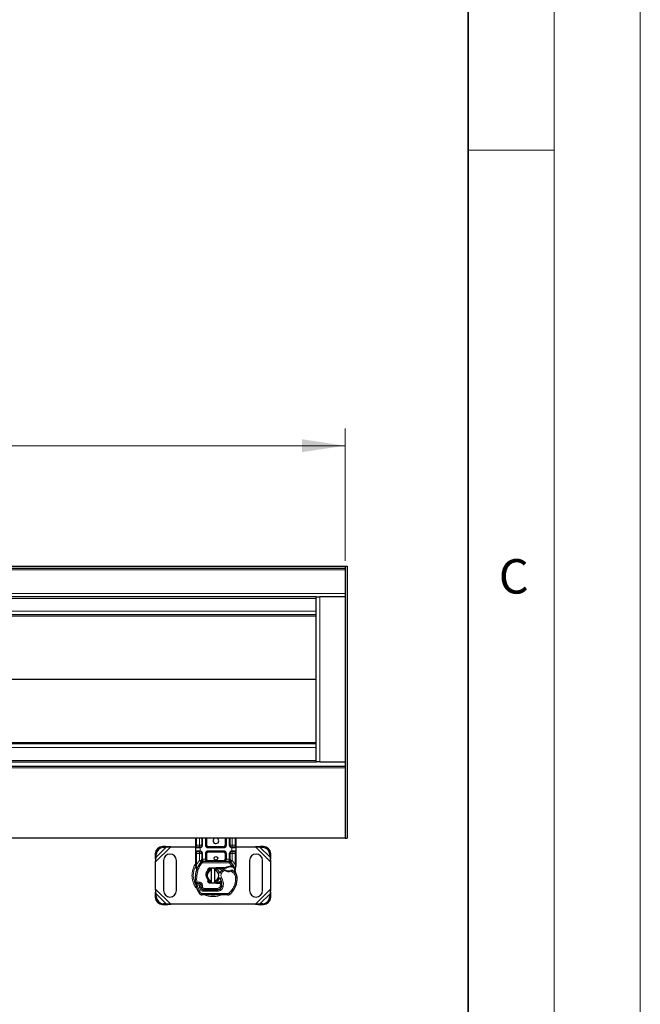
# Model space of a CAD drawing. Units: millimetres. Extents: x 0 to 420, y 0 to 297.
# Drawn here: x 384 to 420, y 149 to 206 of the extents above; entities that cross this region are included whole.
import ezdxf

# ---------------------------------------------------------------- set-up
doc = ezdxf.new("R2010")
doc.units = ezdxf.units.MM
doc.styles.add('SLDTEXTSTYLE0', font='TXT', dxfattribs={"width": 0.605})
doc.dimstyles.new('SLDDIMSTYLE0', dxfattribs={"dimtxt": 2.568319, "dimasz": 2.5, "dimexe": 0, "dimexo": 0.0625, "dimgap": 0.64208, "dimtad": 1, "dimlfac": 12, "dimrnd": 1e-09, "dimzin": 12, "dimdsep": 46, "dimtxsty": 'SLDTEXTSTYLE0', "dimsah": 1, "dimcen": 0.09, "dimadec": 0, "dimazin": 3, "dimtfac": 1, "dimtdec": 3, "dimtofl": 0, "dimtmove": 0, "dimatfit": 3, "dimfxl": 0, "dimfrac": 2, "dimtolj": 1, "dimtzin": 12, "dimarcsym": 0})

# ---------------------------------------------------------------- blocks, each defined once
blk = doc.blocks.new('_D')
at = {"color": 7, "linetype": 'Continuous', "lineweight": 0}
for p, q in [((152.846, 174.621), (152.846, 182.321)), ((402.846, 174.621), (402.846, 182.321)), ((152.846, 181.321), (402.846, 181.321))]:
    blk.add_line(p, q, dxfattribs=at)
at = {"color": 7, "linetype": 'Continuous', "lineweight": 18}
for points in [[(152.846, 181.321), (155.346, 180.946), (155.346, 181.696)], [(402.846, 181.321), (400.346, 181.696), (400.346, 180.946)]]:
    blk.add_solid(points, dxfattribs=at)
at = {"color": 7, "linetype": 'Continuous', "lineweight": 18, "insert": (273.927, 184.732), "char_height": 2.6458, "attachment_point": 1, "style": 'SLDTEXTSTYLE0'}
blk.add_mtext('3000', dxfattribs=at)

msp = doc.modelspace()

# ---------------------------------------------------------------- linework, layer by layer
at = {"color": 7, "linetype": 'Continuous', "lineweight": 18}
for p, q in [((420, 0), (420, 297)), ((415, 292), (415, 5)), ((410, 198.5), (415, 198.5))]:
    msp.add_line(p, q, dxfattribs=at)
at = {"color": 7, "linetype": 'Continuous', "lineweight": 35}
msp.add_line((410, 5), (410, 287), dxfattribs=at)
at = {"color": 7, "linetype": 'Continuous', "lineweight": 25}
for p, q in [((152.84646, 174.32096), (402.84646, 174.32096)), ((152.84646, 174.19596), (402.84646, 174.19596)), ((402.84646, 174.32096), (402.84646, 158.52096)), ((402.84646, 174.32096), (402.97146, 174.32096)), ((402.84646, 174.32096), (402.84646, 174.19596)), ((402.97146, 174.32096), (402.97146, 158.52096)), ((401.17979, 172.52929), (154.51313, 172.52929)), ((401.17979, 172.52929), (401.38813, 172.52929)), ((401.17979, 162.94596), (401.17979, 172.52929)), ((402.84646, 172.52929), (401.38813, 172.52929)), ((401.17979, 171.48762), (280.40854, 171.48762)), ((401.17979, 163.98762), (280.40854, 163.98762)), ((152.84646, 162.68762), (402.84646, 162.68762)), ((154.4975, 162.94596), (401.19542, 162.94596)), ((401.38813, 162.94596), (401.19542, 162.94596)), ((401.38813, 162.94596), (402.84646, 162.94596)), ((402.84646, 158.52096), (152.84646, 158.52096)), ((394.17979, 158.11262), (394.17979, 158.52096)), ((394.52573, 158.52096), (394.52573, 158.11262)), ((394.77573, 158.11262), (394.77573, 158.52096)), ((395.91719, 158.52096), (395.91719, 158.11262)), ((396.16719, 158.11262), (396.16719, 158.52096)), ((396.51313, 158.52096), (396.51313, 158.11262)), ((402.84646, 158.52096), (402.97146, 158.52096)), ((392.40177, 158.03648), (392.24291, 158.02867)), ((392.29272, 157.97887), (392.45157, 157.98667)), ((392.45157, 157.98667), (392.40177, 158.03648)), ((392.72239, 158.00846), (392.40177, 158.03648)), ((392.45157, 157.98667), (392.72239, 158.00846)), ((392.72239, 158.00846), (394.17979, 158.00846)), ((394.17979, 157.77929), (394.17979, 157.94596)), ((394.40073, 157.98762), (394.42253, 157.98954)), ((395.79219, 157.98762), (394.90073, 157.98762)), ((396.22741, 158.00846), (396.25431, 158.00846)), ((396.29219, 157.98762), (396.27039, 157.98954)), ((396.51313, 158.00846), (397.6372, 158.00846)), ((396.51313, 157.94596), (396.51313, 157.77929)), ((397.95782, 158.03648), (397.6372, 158.00846)), ((397.6372, 158.00846), (397.90801, 157.98667)), ((397.95782, 158.03648), (397.90801, 157.98667)), ((397.90801, 157.98667), (398.06687, 157.97887)), ((398.11668, 158.02867), (397.95782, 158.03648)), ((391.82624, 157.61201), (391.81844, 157.45315)), ((391.81844, 157.45315), (391.86824, 157.40334)), ((391.81844, 157.45315), (391.84646, 157.13253)), ((391.84646, 157.13253), (391.86824, 157.40334)), ((391.86824, 157.40334), (391.87605, 157.5622)), ((394.17979, 156.97644), (394.17979, 157.61262)), ((394.40073, 157.73762), (394.42253, 157.73571)), ((394.40073, 157.73762), (394.43492, 157.73082)), ((394.52573, 157.61262), (394.52573, 157.29569)), ((394.77573, 157.29596), (394.77573, 157.61262)), ((394.90073, 157.73762), (395.79219, 157.73762)), ((395.91719, 157.61262), (395.91719, 157.29596)), ((396.16719, 157.29569), (396.16719, 157.61262)), ((396.29219, 157.73762), (396.27039, 157.73571)), ((396.51313, 157.61262), (396.51313, 156.97644)), ((398.48354, 157.5622), (398.49135, 157.40334)), ((398.49135, 157.40334), (398.54115, 157.45315)), ((398.49135, 157.40334), (398.51313, 157.13253)), ((398.51313, 157.13253), (398.54115, 157.45315)), ((398.54115, 157.45315), (398.53334, 157.61201)), ((391.84646, 155.55105), (391.84646, 157.13253)), ((392.30479, 157.21679), (392.30479, 155.46679)), ((393.05479, 155.46679), (393.05479, 157.21679)), ((394.17979, 156.89598), (394.17979, 156.97644)), ((394.17979, 156.89598), (394.18157, 156.87002)), ((394.18157, 156.87002), (394.18641, 156.84551)), ((394.18178, 156.87134), (394.18593, 156.84756)), ((394.18641, 156.84551), (394.21322, 156.71779)), ((394.48979, 157.13367), (394.49181, 157.13571)), ((394.57885, 157.17096), (396.11407, 157.17096)), ((395.00513, 156.78933), (395.36963, 156.80392)), ((395.36963, 156.80392), (395.38813, 156.80429)), ((395.38813, 156.80429), (395.92274, 156.80429)), ((395.89373, 156.76262), (395.92274, 156.80429)), ((395.89373, 156.76262), (395.97068, 156.78478)), ((395.97068, 156.78478), (395.92274, 156.80429)), ((396.20111, 157.13571), (396.20313, 157.13367)), ((396.20556, 156.89269), (396.27928, 156.89267)), ((396.27808, 156.85102), (396.30317, 156.85004)), ((396.27928, 156.89267), (396.3052, 156.89156)), ((396.3822, 156.87877), (396.3593, 156.84603)), ((396.51313, 156.91084), (396.50745, 156.8677)), ((396.51313, 156.97644), (396.51313, 156.91084)), ((397.30479, 157.21679), (397.30479, 155.46679)), ((398.05479, 155.46679), (398.05479, 157.21679)), ((398.51313, 157.13253), (398.51313, 155.55105)), ((394.22183, 156.7394), (394.2193, 156.65167)), ((394.22048, 156.65132), (394.2193, 156.65167)), ((394.93768, 156.61285), (394.88613, 156.64863)), ((394.92993, 156.64179), (394.93768, 156.61285)), ((394.93768, 156.61285), (394.94243, 156.59331)), ((395.37129, 156.76229), (395.00679, 156.74769)), ((395.09646, 156.66454), (395.09646, 156.75004)), ((395.09646, 156.01904), (395.09646, 156.66454)), ((395.26313, 156.75004), (395.26313, 156.66454)), ((395.26313, 156.66454), (395.26313, 156.01904)), ((395.38813, 156.76262), (395.89373, 156.76262)), ((396.463, 156.7577), (396.47214, 156.64833)), ((396.47054, 156.65444), (396.47203, 156.64873)), ((396.47209, 156.67016), (396.47196, 156.73526)), ((394.4832, 155.77164), (394.47033, 155.80958)), ((394.49987, 155.61073), (394.48282, 155.6485)), ((394.88956, 156.05213), (394.9071, 156.08993)), ((394.93329, 156.09923), (394.90711, 156.08992)), ((394.92975, 156.04114), (394.93564, 156.09686)), ((394.93564, 156.09686), (394.93329, 156.09923)), ((395.36963, 155.87966), (395.00513, 155.89425)), ((395.00679, 155.93588), (395.37129, 155.92129)), ((395.09646, 155.93354), (395.09646, 156.01904)), ((395.26313, 156.01904), (395.26313, 155.93354)), ((395.38813, 155.87929), (395.36963, 155.87966)), ((395.60188, 155.92096), (395.38813, 155.92096)), ((395.60188, 155.87929), (395.38813, 155.87929)), ((395.6048, 155.92096), (395.60188, 155.92096)), ((395.60757, 155.87929), (395.60188, 155.87929)), ((395.69124, 155.87958), (395.64464, 155.92096)), ((395.64464, 155.92096), (395.69286, 155.92096)), ((396.52316, 155.80828), (396.50543, 155.76056)), ((391.84646, 155.55105), (391.81844, 155.23043)), ((391.86824, 155.28024), (391.81844, 155.23043)), ((391.81844, 155.23043), (391.82624, 155.07157)), ((391.86824, 155.28024), (391.84646, 155.55105)), ((391.87605, 155.12138), (391.86824, 155.28024)), ((396.04372, 155.21275), (394.52497, 155.22051)), ((394.6475, 155.51156), (395.44219, 155.5075)), ((395.44646, 155.51262), (394.65178, 155.51262)), ((395.49385, 155.51262), (395.44646, 155.51262)), ((398.49135, 155.28024), (398.48354, 155.12138)), ((398.51313, 155.55105), (398.49135, 155.28024)), ((398.54115, 155.23043), (398.49135, 155.28024)), ((398.54115, 155.23043), (398.51313, 155.55105)), ((398.53334, 155.07157), (398.54115, 155.23043)), ((392.24291, 154.65491), (392.40177, 154.6471)), ((392.45157, 154.6969), (392.29272, 154.70471)), ((392.40177, 154.6471), (392.45157, 154.6969)), ((392.40177, 154.6471), (392.72239, 154.67512)), ((392.72239, 154.67512), (392.45157, 154.6969)), ((397.6372, 154.67512), (392.72239, 154.67512)), ((397.90801, 154.6969), (397.6372, 154.67512)), ((397.6372, 154.67512), (397.95782, 154.6471)), ((398.06687, 154.70471), (397.90801, 154.6969)), ((397.90801, 154.6969), (397.95782, 154.6471)), ((397.95782, 154.6471), (398.11668, 154.65491))]:
    msp.add_line(p, q, dxfattribs=at)
at = {"color": 8, "linetype": 'Continuous', "lineweight": 18}
for p, q in [((152.84646, 174.11262), (402.84646, 174.11262)), ((402.84646, 172.73762), (152.84646, 172.73762)), ((401.17979, 172.44596), (154.51313, 172.44596)), ((401.38813, 162.94596), (401.38813, 172.52929)), ((401.17979, 171.69596), (280.07319, 171.69596)), ((401.17979, 171.41155), (280.51647, 171.41155)), ((401.17979, 167.74489), (282.38812, 167.74489)), ((401.17979, 167.73036), (282.38812, 167.73036)), ((401.17979, 163.77929), (280.07319, 163.77929)), ((401.17979, 164.06369), (280.51647, 164.06369)), ((152.84646, 162.60429), (402.84646, 162.60429)), ((401.17979, 163.02929), (154.51313, 163.02929)), ((394.22146, 158.11262), (394.22146, 158.52096)), ((394.40073, 158.11262), (394.40073, 158.52096)), ((394.5674, 158.52096), (394.5674, 158.11262)), ((394.73407, 158.11262), (394.73407, 158.52096)), ((394.8174, 158.52096), (394.8174, 158.11262)), ((395.87552, 158.11262), (395.87552, 158.52096)), ((395.95885, 158.52096), (395.95885, 158.11262)), ((396.12552, 158.11262), (396.12552, 158.52096)), ((396.29219, 158.52096), (396.29219, 158.11262)), ((396.47146, 158.52096), (396.47146, 158.11262)), ((391.84646, 157.13253), (392.72239, 158.00846)), ((391.86824, 157.40334), (392.45157, 157.98667)), ((392.24291, 158.02867), (392.29272, 157.97887)), ((394.17979, 158.11262), (394.22146, 158.11262)), ((394.39492, 157.94596), (394.17979, 157.94596)), ((394.22146, 157.98762), (394.22146, 158.11262)), ((394.22146, 158.11262), (394.40073, 158.11262)), ((394.42979, 157.94851), (394.39492, 157.94596)), ((394.42979, 157.94851), (394.42979, 157.77674)), ((394.5674, 158.11262), (394.52573, 158.11262)), ((394.73407, 158.11262), (394.77573, 158.11262)), ((394.77573, 158.11262), (394.8174, 158.11262)), ((394.90073, 158.02929), (394.90073, 157.98762)), ((394.90073, 158.02929), (395.79219, 158.02929)), ((394.90073, 157.94596), (394.90073, 157.98762)), ((395.79219, 157.94596), (394.90073, 157.94596)), ((395.79219, 157.98762), (395.79219, 158.02929)), ((395.79219, 157.94596), (395.79219, 157.98762)), ((395.87552, 158.11262), (395.91719, 158.11262)), ((395.91719, 158.11262), (395.95885, 158.11262)), ((396.12552, 158.11262), (396.16719, 158.11262)), ((396.26313, 157.77674), (396.26313, 157.94851)), ((396.298, 157.94596), (396.26313, 157.94851)), ((396.29219, 158.11262), (396.47146, 158.11262)), ((396.51313, 157.94596), (396.298, 157.94596)), ((396.47146, 158.11262), (396.47146, 157.98762)), ((396.51313, 158.11262), (396.47146, 158.11262)), ((397.6372, 158.00846), (398.51313, 157.13253)), ((397.90801, 157.98667), (398.49135, 157.40334)), ((398.06687, 157.97887), (398.11668, 158.02867)), ((391.87605, 157.5622), (391.82624, 157.61201)), ((394.17979, 157.77929), (394.39492, 157.77929)), ((394.17979, 157.61262), (394.22146, 157.61262)), ((394.22146, 157.61262), (394.22146, 157.73762)), ((394.40073, 157.61262), (394.22146, 157.61262)), ((394.22146, 156.97644), (394.22146, 157.61262)), ((394.39492, 157.77929), (394.42979, 157.77674)), ((394.40073, 157.22138), (394.40073, 157.61262)), ((394.5674, 157.61262), (394.52573, 157.61262)), ((394.5674, 157.61262), (394.5674, 157.29569)), ((394.73407, 157.29596), (394.73407, 157.61262)), ((394.73407, 157.61262), (394.77573, 157.61262)), ((394.8174, 157.61262), (394.77573, 157.61262)), ((394.8174, 157.61262), (394.8174, 157.29596)), ((394.90073, 157.77929), (395.79219, 157.77929)), ((394.90073, 157.77929), (394.90073, 157.73762)), ((394.90073, 157.73762), (394.90073, 157.69596)), ((395.79219, 157.69596), (394.90073, 157.69596)), ((395.79219, 157.77929), (395.79219, 157.73762)), ((395.79219, 157.69596), (395.79219, 157.73762)), ((395.91719, 157.61262), (395.87552, 157.61262)), ((395.87552, 157.29596), (395.87552, 157.61262)), ((395.95885, 157.61262), (395.91719, 157.61262)), ((395.95885, 157.61262), (395.95885, 157.29596)), ((396.12552, 157.29569), (396.12552, 157.61262)), ((396.12552, 157.61262), (396.16719, 157.61262)), ((396.26313, 157.77674), (396.298, 157.77929)), ((396.47146, 157.61262), (396.29219, 157.61262)), ((396.29219, 157.61262), (396.29219, 157.22138)), ((396.298, 157.77929), (396.51313, 157.77929)), ((396.47146, 157.73762), (396.47146, 157.61262)), ((396.51313, 157.61262), (396.47146, 157.61262)), ((396.47146, 157.61262), (396.47146, 156.97644)), ((398.53334, 157.61201), (398.48354, 157.5622)), ((394.21303, 156.90013), (394.21204, 156.8808)), ((394.21299, 156.8624), (394.21204, 156.8808)), ((394.21299, 156.8624), (394.22183, 156.7394)), ((394.21303, 156.90013), (394.22146, 156.97644)), ((394.22146, 156.97644), (394.39463, 157.21496)), ((394.39463, 157.21496), (394.40073, 157.22138)), ((394.39463, 157.21496), (394.48674, 157.13046)), ((394.54815, 157.07412), (394.48674, 157.13046)), ((394.5674, 157.29569), (394.57885, 157.29596)), ((394.57885, 157.17096), (394.57885, 157.29596)), ((394.57885, 157.29596), (394.73407, 157.29596)), ((394.57885, 157.17096), (394.57885, 157.08762)), ((394.57885, 157.08762), (396.11407, 157.08762)), ((394.77573, 157.29596), (394.8174, 157.29596)), ((394.90073, 157.21262), (394.90073, 157.17096)), ((394.90073, 157.21262), (395.79219, 157.21262)), ((395.00513, 156.78933), (395.00679, 156.74769)), ((395.37129, 156.76229), (395.36963, 156.80392)), ((395.38813, 156.80429), (395.38813, 156.76262)), ((395.79219, 157.17096), (395.79219, 157.21262)), ((395.87552, 157.29596), (395.91719, 157.29596)), ((395.95885, 157.29596), (396.11407, 157.29596)), ((396.11407, 157.29596), (396.11407, 157.17096)), ((396.11407, 157.29596), (396.12552, 157.29569)), ((396.11407, 157.08762), (396.11407, 157.17096)), ((396.20618, 157.13046), (396.14477, 157.07412)), ((396.27928, 156.89267), (396.14477, 157.07412)), ((396.20673, 156.85104), (396.20556, 156.89269)), ((396.20618, 157.13046), (396.29829, 157.21496)), ((396.27928, 156.89267), (396.27808, 156.85102)), ((396.29219, 157.22138), (396.29829, 157.21496)), ((396.29829, 157.21496), (396.47146, 156.97644)), ((396.3052, 156.89156), (396.30317, 156.85004)), ((396.463, 156.7577), (396.47826, 156.88378)), ((396.47146, 156.97644), (396.47836, 156.91433)), ((396.47836, 156.91433), (396.47826, 156.88378)), ((394.24651, 156.73067), (394.22183, 156.7394)), ((394.32508, 156.7029), (394.24651, 156.73067)), ((395.74331, 156.57022), (395.68878, 156.63323)), ((395.83811, 156.62786), (395.74331, 156.57022)), ((396.31099, 156.53641), (396.22323, 156.58703)), ((396.35799, 156.60523), (396.31099, 156.53641)), ((394.27993, 155.70899), (394.20136, 155.68123)), ((394.27993, 155.70899), (394.45492, 155.34339)), ((394.37194, 155.67677), (394.41374, 155.57851)), ((394.49539, 155.91308), (394.4434, 155.84795)), ((394.47033, 155.80958), (394.54925, 155.83634)), ((394.4832, 155.77164), (394.56212, 155.7984)), ((394.49987, 155.61073), (394.57582, 155.64501)), ((394.56212, 155.7984), (394.54925, 155.83634)), ((394.57582, 155.64501), (394.56775, 155.66289)), ((394.88956, 156.05213), (394.92975, 156.04114)), ((395.00679, 155.93588), (395.00513, 155.89425)), ((395.36963, 155.87966), (395.37129, 155.92129)), ((395.38813, 155.92096), (395.38813, 155.87929)), ((395.60188, 155.87929), (395.60188, 155.92096)), ((395.60266, 155.72841), (395.60757, 155.87929)), ((395.60266, 155.72841), (395.68488, 155.7148)), ((395.60757, 155.87929), (395.6048, 155.92096)), ((395.68179, 156.20353), (395.60967, 156.16177)), ((395.77203, 155.70134), (395.68989, 155.71538)), ((395.69935, 155.83762), (395.69355, 155.83762)), ((396.43018, 155.79791), (396.50904, 155.77097)), ((396.57585, 156.20382), (396.49254, 156.20191)), ((396.52316, 155.80828), (396.52131, 155.80884)), ((396.57578, 156.20638), (396.57655, 156.2064)), ((391.82624, 155.07157), (391.87605, 155.12138)), ((392.72239, 154.67512), (391.84646, 155.55105)), ((392.45157, 154.6969), (391.86824, 155.28024)), ((394.38402, 155.2996), (394.45492, 155.34339)), ((394.41374, 155.57851), (394.48944, 155.61336)), ((394.5254, 155.30385), (394.52497, 155.22051)), ((394.5254, 155.30385), (396.04414, 155.29608)), ((394.64708, 155.42823), (394.6475, 155.51156)), ((394.64708, 155.42823), (395.44176, 155.42416)), ((394.65178, 155.59596), (395.44646, 155.59596)), ((394.65178, 155.59596), (394.65178, 155.51262)), ((395.44219, 155.5075), (395.44176, 155.42416)), ((395.44646, 155.51262), (395.44646, 155.59596)), ((395.63427, 155.59596), (395.62903, 155.59596)), ((396.04372, 155.21275), (396.04414, 155.29608)), ((396.09786, 155.31535), (396.15116, 155.25129)), ((398.51313, 155.55105), (397.6372, 154.67512)), ((398.49135, 155.28024), (397.90801, 154.6969)), ((398.48354, 155.12138), (398.53334, 155.07157)), ((392.29272, 154.70471), (392.24291, 154.65491)), ((398.11668, 154.65491), (398.06687, 154.70471))]:
    msp.add_line(p, q, dxfattribs=at)
at = {"color": 7, "linetype": 'Continuous', "lineweight": 25, "flags": 128}
for points in [[(394.92237, 156.66942), (394.98914, 156.71228), (395.09646, 156.75004)], [(395.22202, 156.75631), (395.24248, 156.75371), (395.26313, 156.75004)], [(395.60967, 156.16177), (395.58219, 156.22036), (395.5801, 156.22619)], [(395.09646, 155.93354), (394.98914, 155.9713), (394.92453, 156.01247)], [(395.26313, 155.93354), (395.24248, 155.92986), (395.22202, 155.92727)]]:
    msp.add_lwpolyline(points, dxfattribs=at)
at = {"color": 7, "linetype": 'Continuous', "lineweight": 25}
msp.add_circle((395.34646, 157.34179), 0.10417, dxfattribs=at)
for centre, radius, start, end in [((395.34646, 158.36262), 0.16667, 108.194872, 0), ((395.34646, 158.36262), 0.16667, 0, 71.805128), ((392.27148, 157.58344), 0.44615, 93.671152, 176.328848), ((392.32128, 157.53363), 0.44615, 93.671152, 176.328848), ((394.22146, 157.94596), 0.04167, 90, 180), ((394.40073, 158.11262), 0.125, 280.041733, 0), ((394.90073, 158.11262), 0.125, 180, 270), ((395.79219, 158.11262), 0.125, 270, 0), ((396.29219, 158.11262), 0.125, 180, 259.958267), ((396.47146, 157.94596), 0.04167, 360, 90), ((398.0383, 157.53363), 0.44615, 3.671152, 86.328848), ((398.08811, 157.58344), 0.44615, 3.671152, 86.328848), ((392.67979, 157.21679), 0.375, 0, 180), ((394.22146, 157.77929), 0.04167, 180, 270), ((394.40073, 157.61262), 0.125, 0, 79.958267), ((394.90073, 157.61262), 0.125, 90, 180), ((395.79219, 157.61262), 0.125, 0, 90), ((396.29219, 157.61262), 0.125, 100.041733, 180), ((396.47146, 157.77929), 0.04167, 270, 0), ((397.67979, 157.21679), 0.375, 0, 180), ((395.34646, 156.34179), 1.16667, 137.468146, 160.528995), ((394.57885, 157.04596), 0.125, 90, 137.468146), ((394.90073, 157.29596), 0.125, 201.280819, 233.854605), ((396.22088, 156.34707), 0.50417, 91.608611, 119.753211), ((396.11407, 157.04596), 0.125, 42.531854, 90), ((395.34646, 156.34179), 1.16667, 27.404614, 42.531854), ((396.24193, 155.59737), 1.25417, 88.348676, 91.608611), ((395.34646, 156.34179), 1.16667, 15.233118, 27.404614), ((395.975, 156.11957), 1.83333, 160.528995, 185.82991), ((395.17979, 156.34179), 0.33333, 104.477512, 255.522488), ((395.01013, 156.66443), 0.08333, 92.292443, 195.763757), ((395.17979, 156.34179), 0.41667, 17.306395, 78.463041), ((395.17979, 156.34179), 0.33333, 284.477512, 75.522488), ((395.17979, 156.34179), 0.41667, 281.536959, 343.89326), ((395.38813, 156.34179), 0.42083, 90, 92.292443), ((395.93419, 156.34969), 0.375, 130.876551, 161.972492), ((395.96146, 156.31818), 0.41667, 115.976067, 130.876551), ((396.07495, 157.02511), 0.42083, 239.197194, 288.699754), ((395.93498, 155.9859), 0.75, 55.666265, 61.386957), ((396.07598, 156.19234), 0.5, 1.315727, 55.666265), ((395.34646, 156.34179), 1.16667, 7.172778, 15.233118), ((396.07675, 156.19237), 0.5, 1.608611, 25.790229), ((394.33887, 155.7298), 0.14583, 332.273526, 199.454179), ((396.07146, 156.34179), 1.98333, 199.454179, 211.700174), ((394.34202, 155.72096), 0.1625, 51.398791, 116.051743), ((394.39141, 155.78283), 0.08333, 18.730206, 51.398791), ((396.07146, 156.34179), 1.74167, 202.975359, 204.723179), ((394.33395, 155.72103), 0.15759, 340.068623, 18.730206), ((395.01013, 156.01915), 0.08333, 164.700614, 267.707557), ((395.38813, 156.34179), 0.42083, 267.707557, 270), ((395.44347, 155.75749), 0.25, 269.707116, 350.301544), ((395.44646, 155.75429), 0.24167, 270, 350.594428), ((395.03275, 155.82768), 0.66667, 350.301544, 30.074294), ((395.03539, 155.82238), 0.65833, 350.594428, 4.984532), ((395.40504, 156.14818), 1.16667, 309.75692, 341.135988), ((395.32618, 156.17512), 1.25, 341.135988, 1.315727), ((395.32704, 156.17131), 1.25, 343.116259, 1.608611), ((392.27148, 155.10014), 0.44615, 183.671152, 266.328848), ((392.32128, 155.14995), 0.44615, 183.671152, 266.328848), ((392.67979, 155.46679), 0.375, 180, 0), ((394.52582, 155.38718), 0.16667, 211.700174, 269.707116), ((394.6484, 155.68656), 0.175, 204.723179, 269.707116), ((394.65178, 155.67929), 0.16667, 204.291063, 270), ((396.04457, 155.37941), 0.16667, 269.707116, 309.75692), ((397.67979, 155.46679), 0.375, 180, 0), ((398.0383, 155.14995), 0.44615, 273.671152, 356.328848), ((398.08811, 155.10014), 0.44615, 273.671152, 356.328848)]:
    msp.add_arc(centre, radius, start, end, dxfattribs=at)
at = {"color": 8, "linetype": 'Continuous', "lineweight": 18}
for centre, radius, start, end in [((395.17979, 156.34179), 1.1464, 150.175952, 180), ((395.17979, 156.34179), 1.1464, 180, 210.808146), ((395.17979, 156.34179), 1.1464, 258.517405, 280.896826), ((396.04457, 155.37941), 0.08333, 269.707116, 309.75692)]:
    msp.add_arc(centre, radius, start, end, dxfattribs=at)
at = {"color": 7, "linetype": 'Continuous', "lineweight": 25}
for points, knots in [([(394.17979, 157.94596), (394.17979, 157.94819), (394.17979, 157.95165), (394.17979, 157.9724), (394.17979, 157.99393), (394.17979, 158.02045), (394.17979, 158.05929), (394.17979, 158.09166), (394.17979, 158.11262)], [0, 0, 0, 0, 0.23944295, 0.36963586, 0.49999992, 0.63019291, 0.76055705, 1, 1, 1, 1]), ([(394.40073, 157.98762), (394.37727, 157.98762), (394.32875, 157.98762), (394.26929, 157.98762), (394.22891, 157.98762), (394.22389, 157.98762), (394.22146, 157.98762)], [0, 0, 0, 0, 0.24182894, 0.5, 0.75817106, 1, 1, 1, 1]), ([(396.47146, 157.98762), (396.46903, 157.98762), (396.46401, 157.98762), (396.42363, 157.98762), (396.36417, 157.98762), (396.31565, 157.98762), (396.29219, 157.98762)], [0, 0, 0, 0, 0.241828939, 0.5, 0.758171061, 1, 1, 1, 1]), ([(396.51313, 158.11262), (396.51313, 158.09166), (396.51313, 158.05931), (396.51313, 158.02047), (396.51313, 157.99395), (396.51313, 157.97241), (396.51313, 157.95165), (396.51313, 157.94819), (396.51313, 157.94596)], [0, 0, 0, 0, 0.23944295, 0.36963586, 0.49999992, 0.63019291, 0.76055705, 1, 1, 1, 1]), ([(394.17979, 157.61262), (394.17979, 157.63358), (394.17979, 157.66594), (394.17979, 157.70478), (394.17979, 157.73129), (394.17979, 157.75284), (394.17979, 157.77359), (394.17979, 157.77705), (394.17979, 157.77929)], [0, 0, 0, 0, 0.23944295, 0.36963586, 0.49999992, 0.63019291, 0.76055705, 1, 1, 1, 1]), ([(394.22146, 157.73762), (394.22389, 157.73762), (394.22891, 157.73762), (394.26929, 157.73762), (394.32875, 157.73762), (394.37727, 157.73762), (394.40073, 157.73762)], [0, 0, 0, 0, 0.24182894, 0.5, 0.75817106, 1, 1, 1, 1]), ([(396.29219, 157.73762), (396.31565, 157.73762), (396.36417, 157.73762), (396.42363, 157.73762), (396.46401, 157.73762), (396.46903, 157.73762), (396.47146, 157.73762)], [0, 0, 0, 0, 0.24182894, 0.5, 0.75817106, 1, 1, 1, 1]), ([(396.51313, 157.77929), (396.51313, 157.77705), (396.51313, 157.7736), (396.51313, 157.75285), (396.51313, 157.73131), (396.51313, 157.70479), (396.51313, 157.66595), (396.51313, 157.63358), (396.51313, 157.61262)], [0, 0, 0, 0, 0.23944295, 0.36963586, 0.49999992, 0.63019291, 0.76055705, 1, 1, 1, 1]), ([(394.48979, 157.13367), (394.50769, 157.14944), (394.53343, 157.17212), (394.55698, 157.2029), (394.56458, 157.22308), (394.56565, 157.23429), (394.56619, 157.23989)], [0, 0, 0, 0, 0.54328916, 0.78124367, 0.89067037, 1, 1, 1, 1]), ([(394.48979, 157.13367), (394.49786, 157.1432), (394.51, 157.15755), (394.52306, 157.18876), (394.5249, 157.21119), (394.52573, 157.22138)], [0, 0, 0, 0, 0.51988546, 0.78201276, 1, 1, 1, 1]), ([(394.52573, 157.22138), (394.52573, 157.23326), (394.52573, 157.25703), (394.52573, 157.28281), (394.52573, 157.29569)], [0, 0, 0, 0, 0.50000518, 1, 1, 1, 1]), ([(394.73407, 157.29596), (394.73466, 157.28807), (394.7359, 157.27175), (394.74565, 157.24816), (394.76133, 157.22584), (394.79162, 157.19857), (394.83924, 157.17578), (394.88012, 157.17257), (394.90073, 157.17096)], [0, 0, 0, 0, 0.088885059, 0.184089089, 0.294282606, 0.422539076, 0.708870203, 1, 1, 1, 1]), ([(394.77573, 157.29596), (394.77618, 157.28807), (394.7771, 157.27175), (394.78443, 157.24815), (394.79616, 157.22584), (394.81891, 157.19857), (394.8546, 157.17578), (394.88527, 157.17257), (394.90073, 157.17096)], [0, 0, 0, 0, 0.08888861, 0.18408925, 0.29429196, 0.42253918, 0.70887026, 1, 1, 1, 1]), ([(395.79219, 157.17096), (395.80765, 157.17257), (395.83832, 157.17578), (395.87401, 157.19857), (395.89676, 157.22584), (395.90849, 157.24816), (395.91582, 157.27175), (395.91674, 157.28807), (395.91719, 157.29596)], [0, 0, 0, 0, 0.2911298, 0.57746092, 0.70571739, 0.81591091, 0.91111494, 1, 1, 1, 1]), ([(396.12673, 157.23989), (396.12727, 157.23429), (396.12834, 157.22308), (396.13594, 157.2029), (396.15949, 157.17212), (396.18523, 157.14944), (396.20313, 157.13367)], [0, 0, 0, 0, 0.10931953, 0.21875493, 0.45670951, 1, 1, 1, 1]), ([(396.16719, 157.29569), (396.16719, 157.28281), (396.16719, 157.25703), (396.16719, 157.23326), (396.16719, 157.22138)], [0, 0, 0, 0, 0.49999482, 1, 1, 1, 1]), ([(396.20313, 157.13367), (396.19506, 157.1432), (396.18292, 157.15755), (396.16986, 157.18876), (396.16802, 157.21119), (396.16719, 157.22138)], [0, 0, 0, 0, 0.51988806, 0.78201051, 1, 1, 1, 1]), ([(396.30317, 156.85004), (396.31064, 156.84964), (396.32515, 156.84885), (396.3411, 156.84763), (396.35069, 156.84682), (396.35561, 156.84638), (396.35873, 156.84609), (396.35911, 156.84605), (396.3593, 156.84603)], [0, 0, 0, 0, 0.29125982, 0.56544587, 0.68792432, 0.80283372, 0.90332975, 1, 1, 1, 1]), ([(396.3052, 156.89156), (396.31651, 156.89058), (396.33808, 156.88871), (396.36281, 156.88411), (396.37908, 156.87981), (396.38121, 156.8791), (396.3822, 156.87877)], [0, 0, 0, 0, 0.29495325, 0.562606442, 0.796100267, 1, 1, 1, 1]), ([(396.47196, 156.73526), (396.47742, 156.75562), (396.48835, 156.79644), (396.50107, 156.84391), (396.50745, 156.8677)], [0, 0, 0, 0, 0.498914254, 1, 1, 1, 1]), ([(394.21322, 156.71779), (394.21623, 156.69995), (394.21958, 156.68004), (394.21961, 156.66418), (394.21961, 156.66253)], [0, 0, 0, 0, 0.89612606, 1, 1, 1, 1]), ([(394.9071, 156.08993), (394.88909, 156.10849), (394.85307, 156.14561), (394.80182, 156.23584), (394.77093, 156.36336), (394.79633, 156.52113), (394.85613, 156.60604), (394.88613, 156.64863)], [0, 0, 0, 0, 0.12528384, 0.25069143, 0.50004237, 0.74918536, 1, 1, 1, 1]), ([(394.94243, 156.59331), (394.9127, 156.55791), (394.85324, 156.4871), (394.8257, 156.34834), (394.84809, 156.20866), (394.90489, 156.1357), (394.93329, 156.09923)], [0, 0, 0, 0, 0.25000002, 0.50000004, 0.75000005, 1, 1, 1, 1]), ([(395.38813, 156.76262), (395.44207, 156.75549), (395.54996, 156.74123), (395.65687, 156.68323), (395.68824, 156.6356), (395.68948, 156.6337)], [0, 0, 0, 0, 0.48984184, 0.97968369, 1, 1, 1, 1]), ([(395.82223, 156.68862), (395.82238, 156.6885), (395.82269, 156.68827), (395.82508, 156.68649), (395.82872, 156.68382), (395.8351, 156.67928), (395.84537, 156.67226), (395.85478, 156.6665), (395.85945, 156.66365)], [0, 0, 0, 0, 0.13150251, 0.26198675, 0.38814904, 0.51596954, 0.75966272, 1, 1, 1, 1]), ([(396.25624, 156.64533), (396.25603, 156.64523), (396.25562, 156.64503), (396.25231, 156.64347), (396.24741, 156.64122), (396.23919, 156.6376), (396.22649, 156.63235), (396.21541, 156.62844), (396.20988, 156.6265)], [0, 0, 0, 0, 0.13168211, 0.26196775, 0.38667619, 0.51474573, 0.75773536, 1, 1, 1, 1]), ([(396.52694, 156.40991), (396.52555, 156.41288), (396.52259, 156.4192), (396.51766, 156.43132), (396.51293, 156.44499), (396.50872, 156.46052), (396.50568, 156.47547), (396.50454, 156.4836), (396.504, 156.48746)], [0, 0, 0, 0, 0.10537514, 0.22393283, 0.47090146, 0.73612363, 0.87462047, 1, 1, 1, 1]), ([(394.18379, 155.87535), (394.17947, 155.87894), (394.17124, 155.88578), (394.16568, 155.89463), (394.16304, 155.89883)], [0, 0, 0, 0, 0.52531656, 1, 1, 1, 1]), ([(394.39326, 155.87104), (394.38676, 155.87474), (394.35871, 155.89069), (394.30891, 155.87726), (394.27065, 155.86695)], [0, 0, 0, 0, 0.23182623, 1, 1, 1, 1]), ([(394.46795, 155.66196), (394.46756, 155.66197), (394.46677, 155.66201), (394.46045, 155.66229), (394.45072, 155.66288), (394.43355, 155.66431), (394.40654, 155.66733), (394.38349, 155.67362), (394.37194, 155.67677)], [0, 0, 0, 0, 0.123139746, 0.244440561, 0.375002049, 0.499646194, 0.749323174, 1, 1, 1, 1]), ([(394.92892, 156.00177), (394.93033, 155.99605), (394.93326, 155.9842), (394.94044, 155.97368), (394.94416, 155.96823)], [0, 0, 0, 0, 0.48220807, 1, 1, 1, 1]), ([(395.65592, 156.02431), (395.62174, 155.99716), (395.54384, 155.93526), (395.4441, 155.9261), (395.38813, 155.92096)], [0, 0, 0, 0, 0.43878669, 1, 1, 1, 1]), ([(395.6048, 155.92096), (395.61013, 155.92096), (395.62073, 155.92096), (395.63383, 155.92096), (395.64289, 155.92096), (395.64406, 155.92096), (395.64464, 155.92096)], [0, 0, 0, 0, 0.25437884, 0.50575552, 0.75380421, 1, 1, 1, 1]), ([(395.69124, 155.87958), (395.69, 155.87958), (395.68814, 155.87957), (395.67719, 155.87951), (395.66346, 155.87943), (395.64519, 155.87937), (395.62459, 155.87931), (395.61332, 155.8793), (395.60757, 155.87929)], [0, 0, 0, 0, 0.2512887, 0.37867986, 0.50685575, 0.74190284, 0.86819715, 1, 1, 1, 1])]:
    msp.add_open_spline(points, degree=3, knots=knots, dxfattribs=at)
at = {"color": 8, "linetype": 'Continuous', "lineweight": 18}
for points in [[(394.39492, 157.94596), (394.39501, 157.95142), (394.39518, 157.96234), (394.39653, 157.97611), (394.39845, 157.98574), (394.39997, 157.987), (394.40073, 157.98762)], [(394.40073, 158.11262), (394.40073, 158.09624), (394.40073, 158.06348), (394.40073, 158.02217), (394.40073, 157.99326), (394.40073, 157.9895), (394.40073, 157.98762)], [(394.40073, 158.11262), (394.41711, 158.11262), (394.44987, 158.11262), (394.49119, 158.11262), (394.5201, 158.11262), (394.52385, 158.11262), (394.52573, 158.11262)], [(394.42253, 157.98954), (394.42264, 157.98892), (394.42286, 157.98769), (394.42454, 157.9782), (394.42694, 157.96464), (394.42884, 157.95389), (394.42979, 157.94851)], [(396.26313, 157.94851), (396.26408, 157.95389), (396.26598, 157.96464), (396.26838, 157.9782), (396.27006, 157.98769), (396.27028, 157.98892), (396.27039, 157.98954)], [(396.29219, 157.98762), (396.29295, 157.987), (396.29447, 157.98574), (396.29639, 157.97611), (396.29774, 157.96234), (396.29791, 157.95142), (396.298, 157.94596)], [(394.40073, 157.73762), (394.39997, 157.73825), (394.39845, 157.7395), (394.39653, 157.74914), (394.39518, 157.76291), (394.39501, 157.77383), (394.39492, 157.77929)], [(394.40073, 157.73762), (394.40073, 157.73574), (394.40073, 157.73199), (394.40073, 157.70308), (394.40073, 157.66176), (394.40073, 157.629), (394.40073, 157.61262)], [(394.40073, 157.61262), (394.41711, 157.61262), (394.44987, 157.61262), (394.49119, 157.61262), (394.5201, 157.61262), (394.52385, 157.61262), (394.52573, 157.61262)], [(394.42979, 157.77674), (394.42884, 157.77136), (394.42694, 157.76061), (394.42454, 157.74705), (394.42286, 157.73756), (394.42264, 157.73632), (394.42253, 157.73571)], [(396.29219, 157.61262), (396.27581, 157.61262), (396.24305, 157.61262), (396.20173, 157.61262), (396.17282, 157.61262), (396.16907, 157.61262), (396.16719, 157.61262)], [(396.27039, 157.73571), (396.27028, 157.73632), (396.27006, 157.73756), (396.26838, 157.74705), (396.26598, 157.76061), (396.26408, 157.77136), (396.26313, 157.77674)], [(396.298, 157.77929), (396.29791, 157.77383), (396.29774, 157.76291), (396.29639, 157.74914), (396.29447, 157.7395), (396.29295, 157.73825), (396.29219, 157.73762)], [(396.29219, 157.61262), (396.29219, 157.629), (396.29219, 157.66176), (396.29219, 157.70308), (396.29219, 157.73199), (396.29219, 157.73574), (396.29219, 157.73762)], [(394.17979, 156.97644), (394.18042, 156.97644), (394.18167, 156.97644), (394.19131, 156.97644), (394.20508, 156.97644), (394.216, 156.97644), (394.22146, 156.97644)], [(394.54815, 157.07412), (394.5016, 157.01788), (394.40851, 156.9054), (394.35289, 156.7704), (394.32508, 156.7029)], [(394.48979, 157.13367), (394.48845, 157.13499), (394.48578, 157.13762), (394.46518, 157.1579), (394.43574, 157.1869), (394.4124, 157.20988), (394.40073, 157.22138)], [(394.52573, 157.22138), (394.52385, 157.22138), (394.5201, 157.22138), (394.49119, 157.22138), (394.44987, 157.22138), (394.41711, 157.22138), (394.40073, 157.22138)], [(394.52573, 157.29569), (394.52636, 157.29569), (394.52761, 157.29569), (394.53725, 157.29569), (394.55102, 157.29569), (394.56194, 157.29569), (394.5674, 157.29569)], [(394.57885, 157.08762), (394.57598, 157.08745), (394.57022, 157.08711), (394.56198, 157.08434), (394.55437, 157.08014), (394.55022, 157.07613), (394.54815, 157.07412)], [(394.73407, 157.29596), (394.73953, 157.29596), (394.75045, 157.29596), (394.76422, 157.29596), (394.77385, 157.29596), (394.77511, 157.29596), (394.77573, 157.29596)], [(395.91719, 157.29596), (395.91781, 157.29596), (395.91907, 157.29596), (395.9287, 157.29596), (395.94247, 157.29596), (395.95339, 157.29596), (395.95885, 157.29596)], [(396.14477, 157.07412), (396.1427, 157.07613), (396.13855, 157.08014), (396.13094, 157.08434), (396.1227, 157.08711), (396.11694, 157.08745), (396.11407, 157.08762)], [(396.12552, 157.29569), (396.13098, 157.29569), (396.1419, 157.29569), (396.15567, 157.29569), (396.16531, 157.29569), (396.16656, 157.29569), (396.16719, 157.29569)], [(396.29219, 157.22138), (396.27581, 157.22138), (396.24305, 157.22138), (396.20173, 157.22138), (396.17282, 157.22138), (396.16907, 157.22138), (396.16719, 157.22138)], [(396.29219, 157.22138), (396.28052, 157.20988), (396.25718, 157.1869), (396.22774, 157.1579), (396.20714, 157.13762), (396.20447, 157.13499), (396.20313, 157.13367)], [(396.35178, 156.84672), (396.37803, 156.78834), (396.43053, 156.67158), (396.45195, 156.54537), (396.46266, 156.48226)], [(396.47146, 156.97644), (396.47692, 156.97644), (396.48784, 156.97644), (396.50161, 156.97644), (396.51125, 156.97644), (396.5125, 156.97644), (396.51313, 156.97644)], [(394.32508, 156.7029), (394.28882, 156.57857), (394.21629, 156.32992), (394.22813, 156.07118), (394.23405, 155.94181)], [(395.85945, 156.66365), (395.85913, 156.66311), (395.85849, 156.66203), (395.85355, 156.65376), (395.8465, 156.64193), (395.84091, 156.63255), (395.83811, 156.62786)], [(396.22323, 156.58703), (396.22148, 156.5922), (396.21798, 156.60254), (396.21357, 156.61559), (396.21048, 156.62472), (396.21008, 156.6259), (396.20988, 156.6265)], [(394.15115, 155.93335), (394.1524, 155.93347), (394.15489, 155.93373), (394.17406, 155.93569), (394.20146, 155.93848), (394.22319, 155.9407), (394.23405, 155.94181)], [(394.23405, 155.94181), (394.23885, 155.932), (394.24844, 155.91238), (394.26054, 155.88763), (394.269, 155.87032), (394.2701, 155.86807), (394.27065, 155.86695)], [(394.49539, 155.91308), (394.50712, 155.90222), (394.53058, 155.88051), (394.54303, 155.85107), (394.54925, 155.83634)], [(394.56212, 155.7984), (394.56792, 155.77601), (394.57953, 155.73125), (394.57168, 155.68567), (394.56775, 155.66289)], [(394.57582, 155.64501), (394.5797, 155.63802), (394.58747, 155.62403), (394.60602, 155.60844), (394.62787, 155.59794), (394.64381, 155.59662), (394.65178, 155.59596)], [(395.68179, 156.20353), (395.71884, 156.12378), (395.79294, 155.9643), (395.779, 155.78899), (395.77203, 155.70134)], [(396.43018, 155.79791), (396.39142, 155.70604), (396.31389, 155.52229), (396.16987, 155.38433), (396.09786, 155.31535)], [(396.43018, 155.79791), (396.44949, 155.86387), (396.48811, 155.99578), (396.49106, 156.1332), (396.49254, 156.20191)]]:
    msp.add_open_spline(points, degree=3, dxfattribs=at)
for points, knots in [([(394.5674, 158.11262), (394.56555, 158.09383), (394.56172, 158.05505), (394.53094, 158.00345), (394.48549, 157.96414), (394.44797, 157.95361), (394.42979, 157.94851)], [0, 0, 0, 0, 0.24223547, 0.5, 0.75776453, 1, 1, 1, 1]), ([(394.90073, 157.94596), (394.87977, 157.94819), (394.84742, 157.95165), (394.80858, 157.9724), (394.78206, 157.99393), (394.76052, 158.02045), (394.73976, 158.05929), (394.7363, 158.09166), (394.73407, 158.11262)], [0, 0, 0, 0, 0.23944295, 0.36963586, 0.49999992, 0.63019291, 0.76055705, 1, 1, 1, 1]), ([(394.8174, 158.11262), (394.81852, 158.10214), (394.82025, 158.08597), (394.83062, 158.06655), (394.84138, 158.05329), (394.85464, 158.04252), (394.87406, 158.03214), (394.89025, 158.03041), (394.90073, 158.02929)], [0, 0, 0, 0, 0.239442952, 0.36955024, 0.499999846, 0.630107288, 0.760557048, 1, 1, 1, 1]), ([(395.95885, 158.11262), (395.95662, 158.09166), (395.95316, 158.05931), (395.93241, 158.02047), (395.91088, 157.99395), (395.88436, 157.97241), (395.84552, 157.95165), (395.81315, 157.94819), (395.79219, 157.94596)], [0, 0, 0, 0, 0.23944295, 0.36963586, 0.49999992, 0.63019291, 0.76055705, 1, 1, 1, 1]), ([(395.79219, 158.02929), (395.80267, 158.03041), (395.81884, 158.03214), (395.83826, 158.04251), (395.85152, 158.05327), (395.86229, 158.06654), (395.87267, 158.08595), (395.8744, 158.10214), (395.87552, 158.11262)], [0, 0, 0, 0, 0.23944295, 0.36955024, 0.49999985, 0.63010729, 0.76055705, 1, 1, 1, 1]), ([(396.26313, 157.94851), (396.24495, 157.95361), (396.20743, 157.96414), (396.16198, 158.00345), (396.1312, 158.05505), (396.12737, 158.09383), (396.12552, 158.11262)], [0, 0, 0, 0, 0.24223547, 0.5, 0.75776453, 1, 1, 1, 1]), ([(396.29219, 158.11262), (396.27558, 158.11262), (396.24523, 158.11262), (396.22154, 158.11262), (396.21082, 158.11262)], [0, 0, 0, 0, 0.54737901, 1, 1, 1, 1]), ([(396.29219, 158.03131), (396.29219, 158.04201), (396.29219, 158.06569), (396.29219, 158.09601), (396.29219, 158.11262)], [0, 0, 0, 0, 0.45224146, 1, 1, 1, 1]), ([(394.42979, 157.77674), (394.44797, 157.77164), (394.48549, 157.76111), (394.53094, 157.7218), (394.56172, 157.6702), (394.56555, 157.63141), (394.5674, 157.61262)], [0, 0, 0, 0, 0.24223547, 0.5, 0.75776453, 1, 1, 1, 1]), ([(394.73407, 157.61262), (394.7363, 157.63358), (394.73976, 157.66594), (394.76051, 157.70478), (394.78204, 157.73129), (394.80856, 157.75284), (394.8474, 157.77359), (394.87977, 157.77705), (394.90073, 157.77929)], [0, 0, 0, 0, 0.23944295, 0.36963586, 0.49999992, 0.63019291, 0.76055705, 1, 1, 1, 1]), ([(394.90073, 157.69596), (394.89025, 157.69484), (394.87408, 157.69311), (394.85466, 157.68274), (394.8414, 157.67197), (394.83063, 157.65871), (394.82025, 157.63929), (394.81852, 157.6231), (394.8174, 157.61262)], [0, 0, 0, 0, 0.23944295, 0.36955024, 0.49999985, 0.63010729, 0.76055705, 1, 1, 1, 1]), ([(395.79219, 157.77929), (395.81315, 157.77705), (395.8455, 157.7736), (395.88434, 157.75285), (395.91086, 157.73131), (395.9324, 157.70479), (395.95316, 157.66595), (395.95662, 157.63358), (395.95885, 157.61262)], [0, 0, 0, 0, 0.23944295, 0.36963586, 0.49999992, 0.63019291, 0.76055705, 1, 1, 1, 1]), ([(395.87552, 157.61262), (395.8744, 157.6231), (395.87267, 157.63928), (395.8623, 157.6587), (395.85154, 157.67195), (395.83828, 157.68273), (395.81886, 157.69311), (395.80267, 157.69484), (395.79219, 157.69596)], [0, 0, 0, 0, 0.239442952, 0.36955024, 0.499999846, 0.630107288, 0.760557048, 1, 1, 1, 1]), ([(396.12552, 157.61262), (396.12737, 157.63141), (396.1312, 157.6702), (396.16198, 157.7218), (396.20743, 157.76111), (396.24495, 157.77164), (396.26313, 157.77674)], [0, 0, 0, 0, 0.24223547, 0.5, 0.75776453, 1, 1, 1, 1]), ([(394.17979, 157.03854), (394.17208, 157.02927), (394.11177, 156.95678), (394.03969, 156.79582), (393.9713, 156.57027), (393.95117, 156.34172), (393.97165, 156.1136), (394.03815, 155.88664), (394.13802, 155.68414), (394.2334, 155.57534), (394.27446, 155.5285)], [0, 0, 0, 0, 0.02211025, 0.17284207, 0.31755751, 0.45409443, 0.59063136, 0.73534679, 0.88607862, 1, 1, 1, 1]), ([(394.21303, 156.90013), (394.20795, 156.89996), (394.19778, 156.89962), (394.18713, 156.89851), (394.18093, 156.89725), (394.18017, 156.8964), (394.17979, 156.89598)], [0, 0, 0, 0, 0.27984962, 0.5593252, 0.77962831, 1, 1, 1, 1]), ([(394.21204, 156.8808), (394.20706, 156.87986), (394.1971, 156.87796), (394.18716, 156.87483), (394.18181, 156.87209), (394.18165, 156.87071), (394.18157, 156.87002)], [0, 0, 0, 0, 0.2798496, 0.55931026, 0.77961951, 1, 1, 1, 1]), ([(394.21299, 156.8624), (394.20819, 156.86074), (394.19861, 156.85744), (394.18969, 156.85244), (394.18549, 156.84831), (394.1861, 156.84644), (394.18641, 156.84551)], [0, 0, 0, 0, 0.27984931, 0.55928834, 0.77960674, 1, 1, 1, 1]), ([(394.56619, 157.23989), (394.56354, 157.23978), (394.55824, 157.23956), (394.54823, 157.2379), (394.53725, 157.23439), (394.52969, 157.22942), (394.52625, 157.22492), (394.5259, 157.22256), (394.52573, 157.22138)], [0, 0, 0, 0, 0.12522915, 0.25000894, 0.5, 0.74999106, 0.87477085, 1, 1, 1, 1]), ([(394.56619, 157.23989), (394.56643, 157.24844), (394.56692, 157.26626), (394.56723, 157.28562), (394.5674, 157.29569)], [0, 0, 0, 0, 0.47968637, 1, 1, 1, 1]), ([(394.8174, 157.29596), (394.81852, 157.28548), (394.82025, 157.2693), (394.83062, 157.24988), (394.84138, 157.23663), (394.85464, 157.22585), (394.87406, 157.21547), (394.89025, 157.21374), (394.90073, 157.21262)], [0, 0, 0, 0, 0.23944295, 0.36955024, 0.49999985, 0.63010729, 0.76055705, 1, 1, 1, 1]), ([(395.79219, 157.17096), (395.8128, 157.17257), (395.85369, 157.17578), (395.9013, 157.19857), (395.93159, 157.22584), (395.94727, 157.24815), (395.95702, 157.27175), (395.95826, 157.28807), (395.95885, 157.29596)], [0, 0, 0, 0, 0.29112974, 0.57746082, 0.70570804, 0.81591075, 0.91111139, 1, 1, 1, 1]), ([(395.79219, 157.21262), (395.80267, 157.21374), (395.81884, 157.21547), (395.83826, 157.22584), (395.85152, 157.2366), (395.86229, 157.24987), (395.87267, 157.26929), (395.8744, 157.28548), (395.87552, 157.29596)], [0, 0, 0, 0, 0.23944295, 0.36955024, 0.49999985, 0.63010729, 0.76055705, 1, 1, 1, 1]), ([(396.12673, 157.23989), (396.12649, 157.24844), (396.126, 157.26626), (396.12569, 157.28562), (396.12552, 157.29569)], [0, 0, 0, 0, 0.47968637, 1, 1, 1, 1]), ([(396.12673, 157.23989), (396.13206, 157.23954), (396.14272, 157.23885), (396.1561, 157.23458), (396.16531, 157.22851), (396.16656, 157.22376), (396.16719, 157.22138)], [0, 0, 0, 0, 0.25016319, 0.5, 0.74983681, 1, 1, 1, 1]), ([(396.50745, 156.8677), (396.50723, 156.86871), (396.5068, 156.87073), (396.50056, 156.87492), (396.49092, 156.87947), (396.48248, 156.88234), (396.47826, 156.88378)], [0, 0, 0, 0, 0.2500914, 0.5, 0.7499086, 1, 1, 1, 1]), ([(396.51313, 156.91084), (396.51249, 156.9113), (396.51121, 156.91223), (396.50225, 156.91332), (396.49086, 156.91405), (396.48253, 156.91423), (396.47836, 156.91433)], [0, 0, 0, 0, 0.27984721, 0.5592831, 0.77960447, 1, 1, 1, 1]), ([(394.22183, 156.7394), (394.21976, 156.73769), (394.21562, 156.73427), (394.21233, 156.72862), (394.21111, 156.72296), (394.21252, 156.71951), (394.21322, 156.71779)], [0, 0, 0, 0, 0.24987555, 0.5, 0.75012445, 1, 1, 1, 1]), ([(395.74331, 156.57022), (395.72075, 156.54649), (395.67422, 156.49753), (395.64104, 156.39887), (395.6402, 156.29479), (395.66821, 156.23332), (395.68179, 156.20353)], [0, 0, 0, 0, 0.24238544, 0.5, 0.75761456, 1, 1, 1, 1]), ([(395.83811, 156.62786), (395.8307, 156.63592), (395.81622, 156.65168), (395.80003, 156.66938), (395.7898, 156.68071), (395.78369, 156.68748), (395.77971, 156.69191), (395.77921, 156.69247), (395.77896, 156.69276)], [0, 0, 0, 0, 0.24374069, 0.47621671, 0.60680778, 0.73738972, 0.86831021, 1, 1, 1, 1]), ([(396.22323, 156.58703), (396.1914, 156.57839), (396.12698, 156.56091), (396.02586, 156.56199), (395.92675, 156.58214), (395.86743, 156.61274), (395.83811, 156.62786)], [0, 0, 0, 0, 0.24706129, 0.5, 0.75293871, 1, 1, 1, 1]), ([(396.29415, 156.64431), (396.29384, 156.64404), (396.29321, 156.64351), (396.28825, 156.6393), (396.28055, 156.63282), (396.26807, 156.62244), (396.2489, 156.60691), (396.23205, 156.59386), (396.22323, 156.58703)], [0, 0, 0, 0, 0.132000757, 0.264700984, 0.398934031, 0.535408236, 0.756820054, 1, 1, 1, 1]), ([(396.49254, 156.20191), (396.4896, 156.23434), (396.48364, 156.30012), (396.44529, 156.39279), (396.38849, 156.47544), (396.33658, 156.51628), (396.31099, 156.53641)], [0, 0, 0, 0, 0.24645181, 0.5, 0.75354819, 1, 1, 1, 1]), ([(396.463, 156.7577), (396.46474, 156.7559), (396.4682, 156.75232), (396.47132, 156.74652), (396.47284, 156.74071), (396.47225, 156.73707), (396.47196, 156.73526)], [0, 0, 0, 0, 0.25001598, 0.5, 0.74998402, 1, 1, 1, 1]), ([(394.23405, 155.94181), (394.25521, 155.95013), (394.29839, 155.96712), (394.36922, 155.96831), (394.43809, 155.95176), (394.47655, 155.9258), (394.49539, 155.91308)], [0, 0, 0, 0, 0.24495944, 0.5, 0.75504056, 1, 1, 1, 1]), ([(394.37194, 155.67677), (394.3766, 155.68019), (394.38593, 155.68705), (394.39569, 155.70202), (394.40149, 155.71916), (394.40172, 155.73713), (394.3974, 155.75401), (394.3886, 155.76891), (394.37593, 155.78132), (394.3598, 155.78955), (394.34206, 155.79319), (394.32442, 155.7914), (394.30824, 155.78524), (394.29434, 155.77476), (394.28329, 155.76057), (394.27713, 155.74356), (394.2754, 155.72575), (394.27842, 155.71458), (394.27993, 155.70899)], [0, 0, 0, 0, 0.06150292, 0.12308284, 0.18796691, 0.25300947, 0.31264113, 0.37243093, 0.43613619, 0.49999684, 0.56370209, 0.62756277, 0.68719428, 0.74698397, 0.81186824, 0.87691096, 0.93841706, 1, 1, 1, 1]), ([(394.4821, 155.66731), (394.48323, 155.66722), (394.485, 155.66707), (394.49582, 155.66601), (394.51063, 155.66477), (394.53497, 155.66338), (394.55685, 155.66305), (394.56775, 155.66289)], [0, 0, 0, 0, 0.23349689, 0.36478249, 0.50581107, 0.75384743, 1, 1, 1, 1]), ([(394.56775, 155.66289), (394.55702, 155.66091), (394.53546, 155.65693), (394.51154, 155.65295), (394.4969, 155.65059), (394.48587, 155.64888), (394.48402, 155.64865), (394.48282, 155.6485)], [0, 0, 0, 0, 0.24604685, 0.49439448, 0.63049436, 0.76014243, 1, 1, 1, 1]), ([(395.77203, 155.70134), (395.76195, 155.66465), (395.74112, 155.5889), (395.662, 155.49709), (395.55786, 155.4351), (395.47964, 155.42773), (395.44176, 155.42416)], [0, 0, 0, 0, 0.242108836, 0.5, 0.757891164, 1, 1, 1, 1]), ([(395.44646, 155.59596), (395.46444, 155.59774), (395.50158, 155.60143), (395.5509, 155.63113), (395.58826, 155.67493), (395.59796, 155.71097), (395.60266, 155.72841)], [0, 0, 0, 0, 0.24210884, 0.5, 0.75789116, 1, 1, 1, 1]), ([(394.64708, 155.42823), (394.62315, 155.43027), (394.57432, 155.43446), (394.50678, 155.46668), (394.44951, 155.51484), (394.4255, 155.55758), (394.41374, 155.57851)], [0, 0, 0, 0, 0.244907, 0.5, 0.755093, 1, 1, 1, 1]), ([(394.45492, 155.34339), (394.45904, 155.33766), (394.46727, 155.32619), (394.48467, 155.31386), (394.50427, 155.30542), (394.51835, 155.30437), (394.5254, 155.30385)], [0, 0, 0, 0, 0.24986539, 0.49999129, 0.74986564, 1, 1, 1, 1]), ([(394.70167, 155.22027), (394.71106, 155.21528), (394.79016, 155.17322), (394.95283, 155.13657), (395.17982, 155.11161), (395.40665, 155.13679), (395.56572, 155.17178), (395.64143, 155.21167), (395.64731, 155.21478)], [0, 0, 0, 0, 0.0328205, 0.27636479, 0.50614531, 0.73592583, 0.97947012, 1, 1, 1, 1])]:
    msp.add_open_spline(points, degree=3, knots=knots, dxfattribs=at)
at = {"color": 7, "linetype": 'Continuous', "lineweight": 25}
for points in [[(394.52573, 157.22138), (394.52533, 157.21325), (394.52453, 157.197), (394.51911, 157.18165), (394.5164, 157.17398)], [(394.88613, 156.64863), (394.88555, 156.65726), (394.8844, 156.67452), (394.88947, 156.70015), (394.89932, 156.72422), (394.91401, 156.74573), (394.93278, 156.76378), (394.95487, 156.77749), (394.97931, 156.78674), (394.99652, 156.78846), (395.00513, 156.78933)], [(395.92274, 156.80429), (395.96682, 156.8288), (396.05498, 156.87783), (396.15536, 156.88774), (396.20556, 156.89269)], [(395.77896, 156.69276), (395.78252, 156.69415), (395.78964, 156.69695), (395.80122, 156.69724), (395.81254, 156.69476), (395.819, 156.69066), (395.82223, 156.68862)], [(396.25624, 156.64533), (396.2593, 156.64654), (396.26542, 156.64897), (396.27533, 156.64972), (396.28518, 156.64843), (396.29116, 156.64568), (396.29415, 156.64431)], [(394.15115, 155.93335), (394.15229, 155.92675), (394.15458, 155.91355), (394.16385, 155.89552), (394.17683, 155.88011), (394.19319, 155.86827), (394.21188, 155.86063), (394.23182, 155.85775), (394.25203, 155.8594), (394.26444, 155.86443), (394.27065, 155.86695)], [(394.48282, 155.6485), (394.48224, 155.65), (394.48108, 155.65301), (394.48049, 155.65783), (394.48071, 155.66268), (394.48164, 155.66577), (394.4821, 155.66731)], [(395.00513, 155.89425), (394.9958, 155.89524), (394.97713, 155.8972), (394.95087, 155.90797), (394.92756, 155.92388), (394.90842, 155.9447), (394.89436, 155.96924), (394.88624, 155.99626), (394.88391, 156.02456), (394.88768, 156.04294), (394.88956, 156.05213)]]:
    msp.add_open_spline(points, degree=3, dxfattribs=at)

# ---------------------------------------------------------------- texts
at = {"color": 7, "linetype": 'Continuous', "lineweight": 18, "insert": (412.64914, 174.72798), "char_height": 2, "attachment_point": 2, "style": 'SLDTEXTSTYLE0'}
msp.add_mtext('C', dxfattribs=at)

# ---------------------------------------------------------------- dimensions: what is measured, and where the dimension line sits
at = {"color": 7, "linetype": 'Continuous', "lineweight": 18}
dim = msp.add_linear_dim(base=(402.84646, 181.32096), p1=(152.84646, 174.32096), p2=(402.84646, 174.32096), dimstyle='SLDDIMSTYLE0', dxfattribs=at)
dim.commit()
dim.dimension.update_dxf_attribs({"geometry": '_D', "text_midpoint": (277.84646, 181.32096), "dimtype": 160})

doc.saveas('drawing.dxf')
